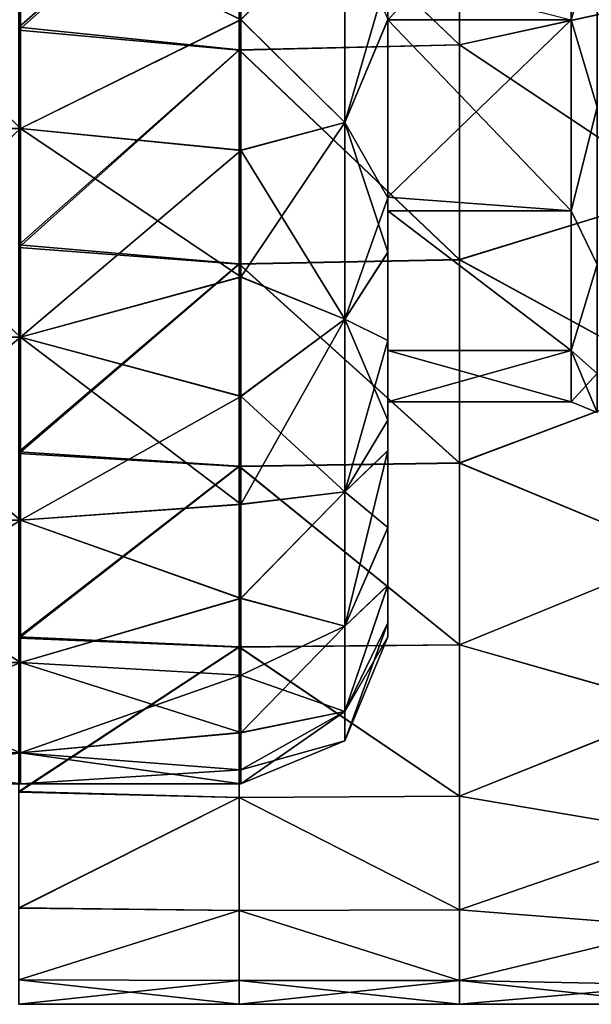
# Model space of a CAD drawing. Units: millimetres. Extents: x -47 to 204, y -30 to 237.
# Drawn here: x -13 to -5, y -13 to 0 of the extents above; entities that cross this region are included whole.
import ezdxf

# ---------------------------------------------------------------- set-up
doc = ezdxf.new("R2010")
doc.units = ezdxf.units.MM
doc.header["$LTSCALE"] = 52.148148
for name, color, linetype in [('460', 7, 'CONTINUOUS'), ('461', 7, 'CONTINUOUS'), ('462', 7, 'CONTINUOUS'), ('465', 7, 'CONTINUOUS'), ('467', 7, 'CONTINUOUS'), ('468', 7, 'CONTINUOUS'), ('470', 7, 'CONTINUOUS'), ('473', 7, 'CONTINUOUS'), ('474', 7, 'CONTINUOUS'), ('512', 7, 'CONTINUOUS'), ('513', 7, 'CONTINUOUS')]:
    doc.layers.add(name, color=color, linetype=linetype)

msp = doc.modelspace()

# ---------------------------------------------------------------- linework, layer by layer
at = {"layer": '460', "color": 7, "linetype": 'CONTINUOUS', "true_color": 0xb1bdc9}
for points in [[(-9.6, 1.775, -10.247), (-12.6, 1.48, -10.294), (-9.6, -0.003, -10.4), (-9.6, 1.775, -10.247)], [(-15.603, 1.48, -10.294), (-15.603, -1.48, -10.294), (-12.6, 1.48, -10.294), (-15.603, 1.48, -10.294)], [(-12.6, 1.48, -10.294), (-15.603, -1.48, -10.294), (-12.6, -1.48, -10.294), (-12.6, 1.48, -10.294)], [(-12.6, 1.48, -10.294), (-12.6, -1.48, -10.294), (-9.6, -0.003, -10.4), (-12.6, 1.48, -10.294)], [(-9.6, -0.003, -10.4), (-12.6, -1.48, -10.294), (-9.6, -1.78, -10.247), (-9.6, -0.003, -10.4)], [(-15.603, -1.48, -10.294), (-15.603, -4.32, -9.46), (-12.6, -1.48, -10.294), (-15.603, -1.48, -10.294)], [(-12.6, -1.48, -10.294), (-15.603, -4.32, -9.46), (-12.6, -4.32, -9.46), (-12.6, -1.48, -10.294)], [(-12.6, -1.48, -10.294), (-12.6, -4.32, -9.46), (-9.6, -1.78, -10.247), (-12.6, -1.48, -10.294)], [(-9.6, -1.78, -10.247), (-12.6, -4.32, -9.46), (-9.6, -3.505, -9.792), (-9.6, -1.78, -10.247)], [(-9.6, -3.505, -9.792), (-12.6, -4.32, -9.46), (-9.6, -5.127, -9.049), (-9.6, -3.505, -9.792)], [(-15.603, -4.32, -9.46), (-15.603, -6.811, -7.86), (-12.6, -4.32, -9.46), (-15.603, -4.32, -9.46)], [(-12.6, -4.32, -9.46), (-15.603, -6.811, -7.86), (-12.6, -6.811, -7.86), (-12.6, -4.32, -9.46)], [(-12.6, -4.32, -9.46), (-12.6, -6.811, -7.86), (-9.6, -5.127, -9.049), (-12.6, -4.32, -9.46)], [(-9.6, -5.127, -9.049), (-12.6, -6.811, -7.86), (-9.6, -6.598, -8.039), (-9.6, -5.127, -9.049)], [(-9.6, -6.598, -8.039), (-12.6, -6.811, -7.86), (-9.6, -7.876, -6.792), (-9.6, -6.598, -8.039)], [(-15.603, -6.811, -7.86), (-15.603, -8.749, -5.623), (-12.6, -6.811, -7.86), (-15.603, -6.811, -7.86)], [(-12.6, -6.811, -7.86), (-15.603, -8.749, -5.623), (-12.6, -8.749, -5.623), (-12.6, -6.811, -7.86)], [(-12.6, -6.811, -7.86), (-12.6, -8.749, -5.623), (-9.6, -7.876, -6.792), (-12.6, -6.811, -7.86)], [(-9.6, -7.876, -6.792), (-12.6, -8.749, -5.623), (-9.6, -8.922, -5.344), (-9.6, -7.876, -6.792)], [(-15.603, -8.749, -5.623), (-15.603, -9.979, -2.93), (-12.6, -8.749, -5.623), (-15.603, -8.749, -5.623)], [(-12.6, -8.749, -5.623), (-15.603, -9.979, -2.93), (-12.6, -9.979, -2.93), (-12.6, -8.749, -5.623)], [(-12.6, -8.749, -5.623), (-12.6, -9.979, -2.93), (-9.6, -8.922, -5.344), (-12.6, -8.749, -5.623)], [(-9.6, -8.922, -5.344), (-12.6, -9.979, -2.93), (-9.6, -9.704, -3.741), (-9.6, -8.922, -5.344)], [(-9.6, -9.704, -3.741), (-12.6, -9.979, -2.93), (-9.6, -10.211, -1.974), (-9.6, -9.704, -3.741)], [(-15.603, -9.979, -2.93), (-15.603, -10.4), (-12.6, -9.979, -2.93), (-15.603, -9.979, -2.93)], [(-12.6, -9.979, -2.93), (-15.603, -10.4), (-12.6, -10.4), (-12.6, -9.979, -2.93)], [(-12.6, -9.979, -2.93), (-12.6, -10.4), (-9.6, -10.211, -1.974), (-12.6, -9.979, -2.93)], [(-9.6, -10.211, -1.974), (-12.6, -10.4), (-9.6, -10.4), (-9.6, -10.211, -1.974)]]:
    msp.add_3dface(points, dxfattribs=at)
at = {"layer": '461', "color": 7, "linetype": 'CONTINUOUS', "true_color": 0xb1bdc9}
for points in [[(-7.6, 0.606, 6.66), (-7.6, 0.633, 5.161), (-7.6, -2.397, 6.244), (-7.6, 0.606, 6.66)], [(-7.6, 0.633, 5.161), (-7.6, 0, 5.2), (-7.6, -2.397, 6.244), (-7.6, 0.633, 5.161)], [(-7.6, 0.633, -5.161), (-7.6, 0.606, -6.659), (-7.6, 0, -5.2), (-7.6, 0.633, -5.161)], [(-7.6, 0.621, 8.377), (-7.6, 0.606, 6.66), (-7.6, -2.423, 8.043), (-7.6, 0.621, 8.377)], [(-7.6, 0.002, 8.4), (-7.6, 0.621, 8.377), (-7.6, -2.423, 8.043), (-7.6, 0.002, 8.4)], [(-7.6, -2.423, -8.043), (-7.6, 0.606, -6.659), (-7.6, 0.621, -8.377), (-7.6, -2.423, -8.043)], [(-7.6, -2.423, -8.043), (-7.6, 0.621, -8.377), (-7.6, -0.002, -8.4), (-7.6, -2.423, -8.043)], [(-7.6, -2.423, 8.043), (-7.6, 0.606, 6.66), (-7.6, -2.397, 6.244), (-7.6, -2.423, 8.043)], [(-7.6, -2.423, -8.043), (-7.6, -2.397, -6.244), (-7.6, 0.606, -6.659), (-7.6, -2.423, -8.043)], [(-7.6, 0.606, -6.659), (-7.6, -2.397, -6.244), (-7.6, 0, -5.2), (-7.6, 0.606, -6.659)], [(-7.6, -2.397, 6.244), (-7.6, 0, 5.2), (-7.6, -2.414, 4.605), (-7.6, -2.397, 6.244)], [(-7.6, -2.397, -6.244), (-7.6, -2.414, -4.605), (-7.6, 0, -5.2), (-7.6, -2.397, -6.244)], [(-7.6, -2.423, 8.043), (-7.6, -2.397, 6.244), (-7.6, -3.164, 7.781), (-7.6, -2.423, 8.043)], [(-7.6, -2.397, 6.244), (-7.6, -2.414, 4.605), (-7.6, -5.452, 6.391), (-7.6, -2.397, 6.244)], [(-7.6, -3.164, 7.781), (-7.6, -2.397, 6.244), (-7.6, -4.364, 7.178), (-7.6, -3.164, 7.781)], [(-7.6, -4.364, 7.178), (-7.6, -2.397, 6.244), (-7.6, -5.452, 6.391), (-7.6, -4.364, 7.178)], [(-7.6, -5.452, -6.39), (-7.6, -5.4, -3.79), (-7.6, -2.397, -6.244), (-7.6, -5.452, -6.39)], [(-7.6, -2.397, -6.244), (-7.6, -5.4, -3.79), (-7.6, -2.414, -4.605), (-7.6, -2.397, -6.244)], [(-7.6, -2.423, -8.043), (-7.6, -5.452, -6.39), (-7.6, -2.397, -6.244), (-7.6, -2.423, -8.043)], [(-7.6, -2.414, 4.605), (-7.6, -2.6, 4.503), (-7.6, -5.452, 6.391), (-7.6, -2.414, 4.605)], [(-7.6, -2.414, -4.605), (-7.6, -5.4, -3.79), (-7.6, -2.6, -4.503), (-7.6, -2.414, -4.605)], [(-7.6, -4.365, -7.177), (-7.6, -5.452, -6.39), (-7.6, -2.423, -8.043), (-7.6, -4.365, -7.177)], [(-7.6, -3.168, -7.78), (-7.6, -4.365, -7.177), (-7.6, -2.423, -8.043), (-7.6, -3.168, -7.78)], [(-7.6, -5.452, 6.391), (-7.6, -2.6, 4.503), (-7.6, -5.4, 3.791), (-7.6, -5.452, 6.391)], [(-7.6, -5.4, 3.791), (-7.6, -2.6, 4.503), (-7.6, -4.503, 2.6), (-7.6, -5.4, 3.791)], [(-7.6, -2.6, -4.503), (-7.6, -5.4, -3.79), (-7.6, -4.503, -2.6), (-7.6, -2.6, -4.503)], [(-7.6, -5.4, 1.264), (-7.6, -5.4, 3.791), (-7.6, -4.503, 2.6), (-7.6, -5.4, 1.264)], [(-7.6, -5.2), (-7.6, -5.4, 1.264), (-7.6, -4.503, 2.6), (-7.6, -5.2)], [(-7.6, -5.4, -3.79), (-7.6, -5.4, -1.263), (-7.6, -4.503, -2.6), (-7.6, -5.4, -3.79)], [(-7.6, -4.503, -2.6), (-7.6, -5.4, -1.263), (-7.6, -5.2), (-7.6, -4.503, -2.6)], [(-7.6, -5.4, -1.263), (-7.6, -5.4, 1.264), (-7.6, -5.2), (-7.6, -5.4, -1.263)], [(-7.6, -5.452, 6.391), (-7.6, -5.4, 3.791), (-7.6, -5.864, 6.015), (-7.6, -5.452, 6.391)], [(-7.6, -5.4, 3.791), (-7.6, -5.4, 1.264), (-7.6, -7.698, 3.361), (-7.6, -5.4, 3.791)], [(-7.6, -5.864, 6.015), (-7.6, -5.4, 3.791), (-7.6, -6.911, 4.775), (-7.6, -5.864, 6.015)], [(-7.6, -6.911, 4.775), (-7.6, -5.4, 3.791), (-7.6, -7.698, 3.361), (-7.6, -6.911, 4.775)], [(-7.6, -5.4, 1.264), (-7.6, -5.4, -1.263), (-7.6, -8.4), (-7.6, -5.4, 1.264)], [(-7.6, -7.698, 3.361), (-7.6, -5.4, 1.264), (-7.6, -8.208, 1.785), (-7.6, -7.698, 3.361)], [(-7.6, -8.208, 1.785), (-7.6, -5.4, 1.264), (-7.6, -8.4), (-7.6, -8.208, 1.785)], [(-7.6, -5.4, -1.263), (-7.6, -5.4, -3.79), (-7.6, -8.209, -1.781), (-7.6, -5.4, -1.263)], [(-7.6, -8.4), (-7.6, -5.4, -1.263), (-7.6, -8.209, -1.781), (-7.6, -8.4)], [(-7.6, -5.4, -3.79), (-7.6, -5.452, -6.39), (-7.6, -6.914, -4.771), (-7.6, -5.4, -3.79)], [(-7.6, -8.209, -1.781), (-7.6, -5.4, -3.79), (-7.6, -7.7, -3.356), (-7.6, -8.209, -1.781)], [(-7.6, -7.7, -3.356), (-7.6, -5.4, -3.79), (-7.6, -6.914, -4.771), (-7.6, -7.7, -3.356)], [(-7.6, -6.914, -4.771), (-7.6, -5.452, -6.39), (-7.6, -5.867, -6.012), (-7.6, -6.914, -4.771)]]:
    msp.add_3dface(points, dxfattribs=at)
at = {"layer": '462', "color": 7, "linetype": 'CONTINUOUS', "true_color": 0xb1bdc9}
for points in [[(-7.6, 0.633, -5.161), (-7.6, 0, -5.2), (-5.1, 2.6, -4.503), (-7.6, 0.633, -5.161)], [(-5.1, 2.6, -4.503), (-7.6, 0, -5.2), (-5.1, 0, -5.2), (-5.1, 2.6, -4.503)], [(-7.6, 0, -5.2), (-7.6, -2.414, -4.605), (-5.1, 0, -5.2), (-7.6, 0, -5.2)], [(-5.1, 0, -5.2), (-7.6, -2.414, -4.605), (-5.1, -2.6, -4.503), (-5.1, 0, -5.2)], [(-7.6, -2.414, -4.605), (-7.6, -2.6, -4.503), (-5.1, -2.6, -4.503), (-7.6, -2.414, -4.605)], [(-7.6, -2.6, -4.503), (-7.6, -4.503, -2.6), (-5.1, -4.503, -2.601), (-7.6, -2.6, -4.503)], [(-5.1, -2.6, -4.503), (-7.6, -2.6, -4.503), (-5.1, -4.503, -2.601), (-5.1, -2.6, -4.503)], [(-7.6, -4.503, -2.6), (-7.6, -5.2), (-5.1, -4.503, -2.601), (-7.6, -4.503, -2.6)], [(-7.6, -5.2), (-5.1, -5.2), (-5.1, -4.503, -2.601), (-7.6, -5.2)]]:
    msp.add_3dface(points, dxfattribs=at)
at = {"layer": '465', "color": 7, "linetype": 'CONTINUOUS', "true_color": 0xb1bdc9}
for points in [[(-12.627, 2.869, -13.089), (-9.624, 2.524, -13.16), (-12.627, -0.101, -13.4), (-12.627, 2.869, -13.089)], [(-6.621, 2.602, -13.145), (-6.621, -0.34, -13.396), (-9.624, 2.524, -13.16), (-6.621, 2.602, -13.145)], [(-6.621, 2.602, -13.145), (-3.618, 0.318, -13.396), (-6.621, -0.34, -13.396), (-6.621, 2.602, -13.145)], [(-9.624, 2.524, -13.16), (-9.624, -0.409, -13.394), (-12.627, -0.101, -13.4), (-9.624, 2.524, -13.16)], [(-9.624, 2.524, -13.16), (-6.621, -0.34, -13.396), (-9.624, -0.409, -13.394), (-9.624, 2.524, -13.16)], [(-3.618, 0.318, -13.396), (-3.618, -2.341, -13.194), (-6.621, -0.34, -13.396), (-3.618, 0.318, -13.396)], [(-12.627, -0.101, -13.4), (-9.624, -0.409, -13.394), (-12.627, -3.066, -13.044), (-12.627, -0.101, -13.4)], [(-6.621, -0.34, -13.396), (-6.621, -3.265, -12.996), (-9.624, -0.409, -13.394), (-6.621, -0.34, -13.396)], [(-6.621, -0.34, -13.396), (-3.618, -2.341, -13.194), (-6.621, -3.265, -12.996), (-6.621, -0.34, -13.396)], [(-9.624, -0.409, -13.394), (-9.624, -3.323, -12.981), (-12.627, -3.066, -13.044), (-9.624, -0.409, -13.394)], [(-9.624, -0.409, -13.394), (-6.621, -3.265, -12.996), (-9.624, -3.323, -12.981), (-9.624, -0.409, -13.394)], [(-3.618, -2.341, -13.194), (-3.618, -4.907, -12.469), (-6.621, -3.265, -12.996), (-3.618, -2.341, -13.194)], [(-12.627, -3.066, -13.044), (-9.624, -3.323, -12.981), (-12.627, -5.879, -12.041), (-12.627, -3.066, -13.044)], [(-9.624, -3.323, -12.981), (-9.624, -6.076, -11.943), (-12.627, -5.879, -12.041), (-9.624, -3.323, -12.981)], [(-6.621, -3.265, -12.996), (-6.621, -6.032, -11.966), (-9.624, -3.323, -12.981), (-6.621, -3.265, -12.996)], [(-9.624, -3.323, -12.981), (-6.621, -6.032, -11.966), (-9.624, -6.076, -11.943), (-9.624, -3.323, -12.981)], [(-6.621, -3.265, -12.996), (-3.618, -4.907, -12.469), (-6.621, -6.032, -11.966), (-6.621, -3.265, -12.996)], [(-3.618, -4.907, -12.469), (-3.618, -7.279, -11.251), (-6.621, -6.032, -11.966), (-3.618, -4.907, -12.469)], [(-12.627, -5.879, -12.041), (-9.624, -6.076, -11.943), (-12.627, -8.4, -10.44), (-12.627, -5.879, -12.041)], [(-9.624, -6.076, -11.943), (-9.624, -8.536, -10.329), (-12.627, -8.4, -10.44), (-9.624, -6.076, -11.943)], [(-6.621, -6.032, -11.966), (-6.621, -8.506, -10.354), (-9.624, -6.076, -11.943), (-6.621, -6.032, -11.966)], [(-9.624, -6.076, -11.943), (-6.621, -8.506, -10.354), (-9.624, -8.536, -10.329), (-9.624, -6.076, -11.943)], [(-6.621, -6.032, -11.966), (-3.618, -7.279, -11.251), (-6.621, -8.506, -10.354), (-6.621, -6.032, -11.966)], [(-3.618, -7.279, -11.251), (-3.618, -9.362, -9.587), (-6.621, -8.506, -10.354), (-3.618, -7.279, -11.251)], [(-12.627, -8.4, -10.44), (-9.624, -8.536, -10.329), (-12.627, -10.504, -8.321), (-12.627, -8.4, -10.44)], [(-9.624, -8.536, -10.329), (-9.624, -10.585, -8.217), (-12.627, -10.504, -8.321), (-9.624, -8.536, -10.329)], [(-6.621, -8.506, -10.354), (-6.621, -10.567, -8.24), (-9.624, -8.536, -10.329), (-6.621, -8.506, -10.354)], [(-9.624, -8.536, -10.329), (-6.621, -10.567, -8.24), (-9.624, -10.585, -8.217), (-9.624, -8.536, -10.329)], [(-6.621, -8.506, -10.354), (-3.618, -9.362, -9.587), (-6.621, -10.567, -8.24), (-6.621, -8.506, -10.354)], [(-3.618, -9.362, -9.587), (-3.618, -11.075, -7.543), (-6.621, -10.567, -8.24), (-3.618, -9.362, -9.587)], [(-12.627, -10.504, -8.321), (-9.624, -10.585, -8.217), (-12.627, -12.085, -5.788), (-12.627, -10.504, -8.321)], [(-9.624, -10.585, -8.217), (-9.624, -12.123, -5.708), (-12.627, -12.085, -5.788), (-9.624, -10.585, -8.217)], [(-6.621, -10.567, -8.24), (-6.621, -12.115, -5.726), (-9.624, -10.585, -8.217), (-6.621, -10.567, -8.24)], [(-9.624, -10.585, -8.217), (-6.621, -12.115, -5.726), (-9.624, -12.123, -5.708), (-9.624, -10.585, -8.217)], [(-6.621, -10.567, -8.24), (-3.618, -11.075, -7.543), (-6.621, -12.115, -5.726), (-6.621, -10.567, -8.24)], [(-3.618, -11.075, -7.543), (-3.618, -12.349, -5.201), (-6.621, -12.115, -5.726), (-3.618, -11.075, -7.543)], [(-12.627, -12.085, -5.788), (-9.624, -12.123, -5.708), (-12.627, -13.067, -2.968), (-12.627, -12.085, -5.788)], [(-9.624, -12.123, -5.708), (-9.624, -13.077, -2.925), (-12.627, -13.067, -2.968), (-9.624, -12.123, -5.708)], [(-6.621, -12.115, -5.726), (-6.621, -13.075, -2.934), (-9.624, -12.123, -5.708), (-6.621, -12.115, -5.726)], [(-9.624, -12.123, -5.708), (-6.621, -13.075, -2.934), (-9.624, -13.077, -2.925), (-9.624, -12.123, -5.708)], [(-6.621, -12.115, -5.726), (-3.618, -12.349, -5.201), (-6.621, -13.075, -2.934), (-6.621, -12.115, -5.726)], [(-3.618, -12.349, -5.201), (-3.618, -13.135, -2.653), (-6.621, -13.075, -2.934), (-3.618, -12.349, -5.201)], [(-9.624, -13.077, -2.925), (-9.624, -13.4), (-12.627, -13.067, -2.968), (-9.624, -13.077, -2.925)], [(-12.627, -13.067, -2.968), (-9.624, -13.4), (-12.627, -13.4), (-12.627, -13.067, -2.968)], [(-6.621, -13.075, -2.934), (-6.621, -13.4), (-9.624, -13.077, -2.925), (-6.621, -13.075, -2.934)], [(-9.624, -13.077, -2.925), (-6.621, -13.4), (-9.624, -13.4), (-9.624, -13.077, -2.925)], [(-3.618, -13.135, -2.653), (-3.618, -13.4), (-6.621, -13.075, -2.934), (-3.618, -13.135, -2.653)], [(-6.621, -13.075, -2.934), (-3.618, -13.4), (-6.621, -13.4), (-6.621, -13.075, -2.934)]]:
    msp.add_3dface(points, dxfattribs=at)
at = {"layer": '467', "color": 7, "linetype": 'CONTINUOUS', "true_color": 0xb1bdc9}
for points in [[(-15.603, -1.48, 10.294), (-15.603, 1.48, 10.294), (-12.6, -1.48, 10.294), (-15.603, -1.48, 10.294)], [(-12.6, -1.48, 10.294), (-15.603, 1.48, 10.294), (-12.6, 1.48, 10.294), (-12.6, -1.48, 10.294)], [(-12.6, -1.48, 10.294), (-12.6, 1.48, 10.294), (-9.6, 0.003, 10.4), (-12.6, -1.48, 10.294)], [(-9.6, -1.775, 10.247), (-12.6, -1.48, 10.294), (-9.6, 0.003, 10.4), (-9.6, -1.775, 10.247)], [(-15.603, -4.32, 9.46), (-15.603, -1.48, 10.294), (-12.6, -4.32, 9.46), (-15.603, -4.32, 9.46)], [(-12.6, -4.32, 9.46), (-15.603, -1.48, 10.294), (-12.6, -1.48, 10.294), (-12.6, -4.32, 9.46)], [(-12.6, -4.32, 9.46), (-12.6, -1.48, 10.294), (-9.6, -3.5, 9.793), (-12.6, -4.32, 9.46)], [(-9.6, -3.5, 9.793), (-12.6, -1.48, 10.294), (-9.6, -1.775, 10.247), (-9.6, -3.5, 9.793)], [(-9.6, -5.123, 9.051), (-12.6, -4.32, 9.46), (-9.6, -3.5, 9.793), (-9.6, -5.123, 9.051)], [(-15.603, -6.811, 7.86), (-15.603, -4.32, 9.46), (-12.6, -6.811, 7.86), (-15.603, -6.811, 7.86)], [(-12.6, -6.811, 7.86), (-15.603, -4.32, 9.46), (-12.6, -4.32, 9.46), (-12.6, -6.811, 7.86)], [(-12.6, -6.811, 7.86), (-12.6, -4.32, 9.46), (-9.6, -6.594, 8.042), (-12.6, -6.811, 7.86)], [(-9.6, -6.594, 8.042), (-12.6, -4.32, 9.46), (-9.6, -5.123, 9.051), (-9.6, -6.594, 8.042)], [(-9.6, -7.872, 6.796), (-12.6, -6.811, 7.86), (-9.6, -6.594, 8.042), (-9.6, -7.872, 6.796)], [(-15.603, -8.749, 5.623), (-15.603, -6.811, 7.86), (-12.6, -8.749, 5.623), (-15.603, -8.749, 5.623)], [(-12.6, -8.749, 5.623), (-15.603, -6.811, 7.86), (-12.6, -6.811, 7.86), (-12.6, -8.749, 5.623)], [(-12.6, -8.749, 5.623), (-12.6, -6.811, 7.86), (-9.6, -7.872, 6.796), (-12.6, -8.749, 5.623)], [(-9.6, -8.919, 5.349), (-12.6, -8.749, 5.623), (-9.6, -7.872, 6.796), (-9.6, -8.919, 5.349)], [(-15.603, -9.979, 2.93), (-15.603, -8.749, 5.623), (-12.6, -9.979, 2.93), (-15.603, -9.979, 2.93)], [(-12.6, -9.979, 2.93), (-15.603, -8.749, 5.623), (-12.6, -8.749, 5.623), (-12.6, -9.979, 2.93)], [(-12.6, -9.979, 2.93), (-12.6, -8.749, 5.623), (-9.6, -9.702, 3.747), (-12.6, -9.979, 2.93)], [(-9.6, -9.702, 3.747), (-12.6, -8.749, 5.623), (-9.6, -8.919, 5.349), (-9.6, -9.702, 3.747)], [(-9.6, -10.21, 1.978), (-12.6, -9.979, 2.93), (-9.6, -9.702, 3.747), (-9.6, -10.21, 1.978)], [(-12.6, -10.4), (-15.603, -10.4), (-15.603, -9.979, 2.93), (-12.6, -10.4)], [(-12.6, -10.4), (-15.603, -9.979, 2.93), (-12.6, -9.979, 2.93), (-12.6, -10.4)], [(-9.6, -10.4), (-12.6, -10.4), (-12.6, -9.979, 2.93), (-9.6, -10.4)], [(-9.6, -10.4), (-12.6, -9.979, 2.93), (-9.6, -10.21, 1.978), (-9.6, -10.4)]]:
    msp.add_3dface(points, dxfattribs=at)
at = {"layer": '468', "color": 7, "linetype": 'CONTINUOUS', "true_color": 0xb1bdc9}
for points in [[(-7.6, 0, 5.2), (-7.6, 0.633, 5.161), (-5.1, 0, 5.2), (-7.6, 0, 5.2)], [(-7.6, -2.414, 4.605), (-7.6, 0, 5.2), (-5.1, -2.6, 4.503), (-7.6, -2.414, 4.605)], [(-5.1, -2.6, 4.503), (-7.6, 0, 5.2), (-5.1, 0, 5.2), (-5.1, -2.6, 4.503)], [(-7.6, -2.6, 4.503), (-7.6, -2.414, 4.605), (-5.1, -2.6, 4.503), (-7.6, -2.6, 4.503)], [(-7.6, -4.503, 2.6), (-7.6, -2.6, 4.503), (-5.1, -4.503, 2.601), (-7.6, -4.503, 2.6)], [(-5.1, -4.503, 2.601), (-7.6, -2.6, 4.503), (-5.1, -2.6, 4.503), (-5.1, -4.503, 2.601)], [(-7.6, -5.2), (-7.6, -4.503, 2.6), (-5.1, -5.2), (-7.6, -5.2)], [(-5.1, -5.2), (-7.6, -4.503, 2.6), (-5.1, -4.503, 2.601), (-5.1, -5.2)]]:
    msp.add_3dface(points, dxfattribs=at)
at = {"layer": '470', "color": 7, "linetype": 'CONTINUOUS', "true_color": 0xb1bdc9}
for points in [[(-12.627, -0.142, 13.399), (-9.624, 2.517, 13.162), (-12.627, 2.823, 13.099), (-12.627, -0.142, 13.399)], [(-6.621, -0.343, 13.396), (-6.621, 2.599, 13.146), (-9.624, 2.517, 13.162), (-6.621, -0.343, 13.396)], [(-6.621, -0.343, 13.396), (-3.618, 0.317, 13.396), (-6.621, 2.599, 13.146), (-6.621, -0.343, 13.396)], [(-9.624, -0.416, 13.394), (-9.624, 2.517, 13.162), (-12.627, -0.142, 13.399), (-9.624, -0.416, 13.394)], [(-9.624, -0.416, 13.394), (-6.621, -0.343, 13.396), (-9.624, 2.517, 13.162), (-9.624, -0.416, 13.394)], [(-3.618, -2.342, 13.194), (-3.618, 0.317, 13.396), (-6.621, -0.343, 13.396), (-3.618, -2.342, 13.194)], [(-12.627, -3.101, 13.036), (-9.624, -0.416, 13.394), (-12.627, -0.142, 13.399), (-12.627, -3.101, 13.036)], [(-6.621, -3.267, 12.996), (-6.621, -0.343, 13.396), (-9.624, -0.416, 13.394), (-6.621, -3.267, 12.996)], [(-6.621, -3.267, 12.996), (-3.618, -2.342, 13.194), (-6.621, -0.343, 13.396), (-6.621, -3.267, 12.996)], [(-9.624, -3.328, 12.98), (-9.624, -0.416, 13.394), (-12.627, -3.101, 13.036), (-9.624, -3.328, 12.98)], [(-9.624, -3.328, 12.98), (-6.621, -3.267, 12.996), (-9.624, -0.416, 13.394), (-9.624, -3.328, 12.98)], [(-3.618, -4.908, 12.469), (-3.618, -2.342, 13.194), (-6.621, -3.267, 12.996), (-3.618, -4.908, 12.469)], [(-12.627, -5.906, 12.028), (-9.624, -3.328, 12.98), (-12.627, -3.101, 13.036), (-12.627, -5.906, 12.028)], [(-9.624, -6.08, 11.941), (-9.624, -3.328, 12.98), (-12.627, -5.906, 12.028), (-9.624, -6.08, 11.941)], [(-6.621, -6.034, 11.965), (-6.621, -3.267, 12.996), (-9.624, -3.328, 12.98), (-6.621, -6.034, 11.965)], [(-9.624, -6.08, 11.941), (-6.621, -6.034, 11.965), (-9.624, -3.328, 12.98), (-9.624, -6.08, 11.941)], [(-6.621, -6.034, 11.965), (-3.618, -4.908, 12.469), (-6.621, -3.267, 12.996), (-6.621, -6.034, 11.965)], [(-3.618, -7.279, 11.251), (-3.618, -4.908, 12.469), (-6.621, -6.034, 11.965), (-3.618, -7.279, 11.251)], [(-12.627, -8.418, 10.426), (-9.624, -6.08, 11.941), (-12.627, -5.906, 12.028), (-12.627, -8.418, 10.426)], [(-9.624, -8.539, 10.327), (-9.624, -6.08, 11.941), (-12.627, -8.418, 10.426), (-9.624, -8.539, 10.327)], [(-6.621, -8.507, 10.353), (-6.621, -6.034, 11.965), (-9.624, -6.08, 11.941), (-6.621, -8.507, 10.353)], [(-9.624, -8.539, 10.327), (-6.621, -8.507, 10.353), (-9.624, -6.08, 11.941), (-9.624, -8.539, 10.327)], [(-6.621, -8.507, 10.353), (-3.618, -7.279, 11.251), (-6.621, -6.034, 11.965), (-6.621, -8.507, 10.353)], [(-3.618, -9.363, 9.587), (-3.618, -7.279, 11.251), (-6.621, -8.507, 10.353), (-3.618, -9.363, 9.587)], [(-12.627, -10.514, 8.307), (-9.624, -8.539, 10.327), (-12.627, -8.418, 10.426), (-12.627, -10.514, 8.307)], [(-9.624, -10.587, 8.215), (-9.624, -8.539, 10.327), (-12.627, -10.514, 8.307), (-9.624, -10.587, 8.215)], [(-6.621, -10.568, 8.239), (-6.621, -8.507, 10.353), (-9.624, -8.539, 10.327), (-6.621, -10.568, 8.239)], [(-9.624, -10.587, 8.215), (-6.621, -10.568, 8.239), (-9.624, -8.539, 10.327), (-9.624, -10.587, 8.215)], [(-6.621, -10.568, 8.239), (-3.618, -9.363, 9.587), (-6.621, -8.507, 10.353), (-6.621, -10.568, 8.239)], [(-3.618, -11.075, 7.543), (-3.618, -9.363, 9.587), (-6.621, -10.568, 8.239), (-3.618, -11.075, 7.543)], [(-12.627, -12.091, 5.777), (-9.624, -10.587, 8.215), (-12.627, -10.514, 8.307), (-12.627, -12.091, 5.777)], [(-6.621, -12.115, 5.726), (-6.621, -10.568, 8.239), (-9.624, -10.587, 8.215), (-6.621, -12.115, 5.726)], [(-6.621, -12.115, 5.726), (-3.618, -11.075, 7.543), (-6.621, -10.568, 8.239), (-6.621, -12.115, 5.726)], [(-9.624, -12.124, 5.707), (-9.624, -10.587, 8.215), (-12.627, -12.091, 5.777), (-9.624, -12.124, 5.707)], [(-9.624, -12.124, 5.707), (-6.621, -12.115, 5.726), (-9.624, -10.587, 8.215), (-9.624, -12.124, 5.707)], [(-3.618, -12.349, 5.201), (-3.618, -11.075, 7.543), (-6.621, -12.115, 5.726), (-3.618, -12.349, 5.201)], [(-12.627, -13.069, 2.962), (-9.624, -12.124, 5.707), (-12.627, -12.091, 5.777), (-12.627, -13.069, 2.962)], [(-9.624, -13.077, 2.924), (-9.624, -12.124, 5.707), (-12.627, -13.069, 2.962), (-9.624, -13.077, 2.924)], [(-6.621, -13.075, 2.934), (-6.621, -12.115, 5.726), (-9.624, -12.124, 5.707), (-6.621, -13.075, 2.934)], [(-9.624, -13.077, 2.924), (-6.621, -13.075, 2.934), (-9.624, -12.124, 5.707), (-9.624, -13.077, 2.924)], [(-6.621, -13.075, 2.934), (-3.618, -12.349, 5.201), (-6.621, -12.115, 5.726), (-6.621, -13.075, 2.934)], [(-3.618, -13.135, 2.653), (-3.618, -12.349, 5.201), (-6.621, -13.075, 2.934), (-3.618, -13.135, 2.653)], [(-12.627, -13.4), (-9.624, -13.077, 2.924), (-12.627, -13.069, 2.962), (-12.627, -13.4)], [(-12.627, -13.4), (-9.624, -13.4), (-9.624, -13.077, 2.924), (-12.627, -13.4)], [(-9.624, -13.4), (-6.621, -13.4), (-6.621, -13.075, 2.934), (-9.624, -13.4)], [(-9.624, -13.4), (-6.621, -13.075, 2.934), (-9.624, -13.077, 2.924), (-9.624, -13.4)], [(-6.621, -13.4), (-3.618, -13.135, 2.653), (-6.621, -13.075, 2.934), (-6.621, -13.4)], [(-6.621, -13.4), (-3.618, -13.4), (-3.618, -13.135, 2.653), (-6.621, -13.4)]]:
    msp.add_3dface(points, dxfattribs=at)
at = {"layer": '473', "color": 7, "linetype": 'CONTINUOUS', "true_color": 0xb1bdc9}
for points in [[(-9.6, 1.775, -10.247), (-9.6, -0.003, -10.4), (-8.186, 1.397, -9.714), (-9.6, 1.775, -10.247)], [(-9.6, -0.003, -10.4), (-8.186, -1.397, -9.714), (-8.186, 1.397, -9.714), (-9.6, -0.003, -10.4)], [(-8.186, -1.397, -9.714), (-7.6, 0.621, -8.377), (-8.186, 1.397, -9.714), (-8.186, -1.397, -9.714)], [(-7.6, -0.002, -8.4), (-7.6, 0.621, -8.377), (-8.186, -1.397, -9.714), (-7.6, -0.002, -8.4)], [(-9.6, -0.003, -10.4), (-9.6, -1.78, -10.247), (-8.186, -1.397, -9.714), (-9.6, -0.003, -10.4)], [(-7.6, -2.423, -8.043), (-7.6, -0.002, -8.4), (-8.186, -1.397, -9.714), (-7.6, -2.423, -8.043)], [(-9.6, -1.78, -10.247), (-9.6, -3.505, -9.792), (-8.186, -1.397, -9.714), (-9.6, -1.78, -10.247)], [(-9.6, -3.505, -9.792), (-8.186, -4.077, -8.927), (-8.186, -1.397, -9.714), (-9.6, -3.505, -9.792)], [(-8.186, -4.077, -8.927), (-7.6, -2.423, -8.043), (-8.186, -1.397, -9.714), (-8.186, -4.077, -8.927)], [(-7.6, -3.168, -7.78), (-7.6, -2.423, -8.043), (-8.186, -4.077, -8.927), (-7.6, -3.168, -7.78)], [(-7.6, -4.365, -7.177), (-7.6, -3.168, -7.78), (-8.186, -4.077, -8.927), (-7.6, -4.365, -7.177)], [(-9.6, -3.505, -9.792), (-9.6, -5.127, -9.049), (-8.186, -4.077, -8.927), (-9.6, -3.505, -9.792)], [(-9.6, -5.127, -9.049), (-9.6, -6.598, -8.039), (-8.186, -4.077, -8.927), (-9.6, -5.127, -9.049)], [(-9.6, -6.598, -8.039), (-8.186, -6.427, -7.417), (-8.186, -4.077, -8.927), (-9.6, -6.598, -8.039)], [(-8.186, -6.427, -7.417), (-7.6, -4.365, -7.177), (-8.186, -4.077, -8.927), (-8.186, -6.427, -7.417)], [(-7.6, -5.452, -6.39), (-7.6, -4.365, -7.177), (-8.186, -6.427, -7.417), (-7.6, -5.452, -6.39)], [(-7.6, -5.867, -6.012), (-7.6, -5.452, -6.39), (-8.186, -6.427, -7.417), (-7.6, -5.867, -6.012)], [(-7.6, -6.914, -4.771), (-7.6, -5.867, -6.012), (-8.186, -8.256, -5.306), (-7.6, -6.914, -4.771)], [(-8.186, -8.256, -5.306), (-7.6, -5.867, -6.012), (-8.186, -6.427, -7.417), (-8.186, -8.256, -5.306)], [(-9.6, -6.598, -8.039), (-9.6, -7.876, -6.792), (-8.186, -6.427, -7.417), (-9.6, -6.598, -8.039)], [(-9.6, -7.876, -6.792), (-8.186, -8.256, -5.306), (-8.186, -6.427, -7.417), (-9.6, -7.876, -6.792)], [(-7.6, -7.7, -3.356), (-7.6, -6.914, -4.771), (-8.186, -8.256, -5.306), (-7.6, -7.7, -3.356)], [(-7.6, -8.209, -1.781), (-7.6, -7.7, -3.356), (-8.186, -9.417, -2.765), (-7.6, -8.209, -1.781)], [(-8.186, -9.417, -2.765), (-7.6, -7.7, -3.356), (-8.186, -8.256, -5.306), (-8.186, -9.417, -2.765)], [(-9.6, -7.876, -6.792), (-9.6, -8.922, -5.344), (-8.186, -8.256, -5.306), (-9.6, -7.876, -6.792)], [(-9.6, -8.922, -5.344), (-9.6, -9.704, -3.741), (-8.186, -8.256, -5.306), (-9.6, -8.922, -5.344)], [(-9.6, -9.704, -3.741), (-8.186, -9.417, -2.765), (-8.186, -8.256, -5.306), (-9.6, -9.704, -3.741)], [(-7.6, -8.4), (-7.6, -8.209, -1.781), (-8.186, -9.814, 0), (-7.6, -8.4)], [(-8.186, -9.814, 0), (-7.6, -8.209, -1.781), (-8.186, -9.417, -2.765), (-8.186, -9.814, 0)], [(-9.6, -9.704, -3.741), (-9.6, -10.211, -1.974), (-8.186, -9.417, -2.765), (-9.6, -9.704, -3.741)], [(-9.6, -10.211, -1.974), (-9.6, -10.4), (-8.186, -9.417, -2.765), (-9.6, -10.211, -1.974)], [(-9.6, -10.4), (-8.186, -9.814, 0), (-8.186, -9.417, -2.765), (-9.6, -10.4)]]:
    msp.add_3dface(points, dxfattribs=at)
at = {"layer": '474', "color": 7, "linetype": 'CONTINUOUS', "true_color": 0xb1bdc9}
for points in [[(-9.6, 0.003, 10.4), (-8.186, 1.397, 9.714), (-8.186, -1.397, 9.714), (-9.6, 0.003, 10.4)], [(-8.186, 1.397, 9.714), (-7.6, 0.002, 8.4), (-8.186, -1.397, 9.714), (-8.186, 1.397, 9.714)], [(-9.6, -1.775, 10.247), (-9.6, 0.003, 10.4), (-8.186, -1.397, 9.714), (-9.6, -1.775, 10.247)], [(-7.6, 0.002, 8.4), (-7.6, -2.423, 8.043), (-8.186, -1.397, 9.714), (-7.6, 0.002, 8.4)], [(-9.6, -1.775, 10.247), (-8.186, -1.397, 9.714), (-8.186, -4.077, 8.927), (-9.6, -1.775, 10.247)], [(-7.6, -2.423, 8.043), (-7.6, -3.164, 7.781), (-8.186, -1.397, 9.714), (-7.6, -2.423, 8.043)], [(-8.186, -1.397, 9.714), (-7.6, -3.164, 7.781), (-8.186, -4.077, 8.927), (-8.186, -1.397, 9.714)], [(-9.6, -3.5, 9.793), (-9.6, -1.775, 10.247), (-8.186, -4.077, 8.927), (-9.6, -3.5, 9.793)], [(-7.6, -3.164, 7.781), (-7.6, -4.364, 7.178), (-8.186, -4.077, 8.927), (-7.6, -3.164, 7.781)], [(-9.6, -5.123, 9.051), (-9.6, -3.5, 9.793), (-8.186, -4.077, 8.927), (-9.6, -5.123, 9.051)], [(-9.6, -5.123, 9.051), (-8.186, -4.077, 8.927), (-8.186, -6.427, 7.417), (-9.6, -5.123, 9.051)], [(-7.6, -4.364, 7.178), (-7.6, -5.452, 6.391), (-8.186, -4.077, 8.927), (-7.6, -4.364, 7.178)], [(-8.186, -4.077, 8.927), (-7.6, -5.452, 6.391), (-8.186, -6.427, 7.417), (-8.186, -4.077, 8.927)], [(-9.6, -6.594, 8.042), (-9.6, -5.123, 9.051), (-8.186, -6.427, 7.417), (-9.6, -6.594, 8.042)], [(-7.6, -5.452, 6.391), (-7.6, -5.864, 6.015), (-8.186, -6.427, 7.417), (-7.6, -5.452, 6.391)], [(-7.6, -5.864, 6.015), (-7.6, -6.911, 4.775), (-8.186, -6.427, 7.417), (-7.6, -5.864, 6.015)], [(-9.6, -7.872, 6.796), (-9.6, -6.594, 8.042), (-8.186, -6.427, 7.417), (-9.6, -7.872, 6.796)], [(-9.6, -7.872, 6.796), (-8.186, -6.427, 7.417), (-8.186, -8.256, 5.306), (-9.6, -7.872, 6.796)], [(-8.186, -6.427, 7.417), (-7.6, -6.911, 4.775), (-8.186, -8.256, 5.306), (-8.186, -6.427, 7.417)], [(-7.6, -6.911, 4.775), (-7.6, -7.698, 3.361), (-8.186, -8.256, 5.306), (-7.6, -6.911, 4.775)], [(-7.6, -7.698, 3.361), (-7.6, -8.208, 1.785), (-8.186, -9.417, 2.765), (-7.6, -7.698, 3.361)], [(-8.186, -8.256, 5.306), (-7.6, -7.698, 3.361), (-8.186, -9.417, 2.765), (-8.186, -8.256, 5.306)], [(-9.6, -8.919, 5.349), (-9.6, -7.872, 6.796), (-8.186, -8.256, 5.306), (-9.6, -8.919, 5.349)], [(-9.6, -8.919, 5.349), (-8.186, -8.256, 5.306), (-8.186, -9.417, 2.765), (-9.6, -8.919, 5.349)], [(-7.6, -8.208, 1.785), (-7.6, -8.4), (-8.186, -9.417, 2.765), (-7.6, -8.208, 1.785)], [(-8.186, -9.417, 2.765), (-7.6, -8.4), (-8.186, -9.814, 0), (-8.186, -9.417, 2.765)], [(-9.6, -9.702, 3.747), (-9.6, -8.919, 5.349), (-8.186, -9.417, 2.765), (-9.6, -9.702, 3.747)], [(-9.6, -10.21, 1.978), (-9.6, -9.702, 3.747), (-8.186, -9.417, 2.765), (-9.6, -10.21, 1.978)], [(-9.6, -10.21, 1.978), (-8.186, -9.417, 2.765), (-8.186, -9.814, 0), (-9.6, -10.21, 1.978)], [(-9.6, -10.4), (-9.6, -10.21, 1.978), (-8.186, -9.814, 0), (-9.6, -10.4)]]:
    msp.add_3dface(points, dxfattribs=at)
at = {"layer": '512', "color": 7, "linetype": 'CONTINUOUS', "true_color": 0xb1bdc9}
for points in [[(-5.1, 2.6, -4.503), (-5.1, 0, -5.2), (-4.746, 1.19, -5.212), (-5.1, 2.6, -4.503)], [(-4.746, 1.19, -5.212), (-5.1, 0, -5.2), (-4.746, -1.19, -5.212), (-4.746, 1.19, -5.212)], [(-5.1, 0, -5.2), (-5.1, -2.6, -4.503), (-4.746, -1.19, -5.212), (-5.1, 0, -5.2)], [(-4.746, -1.19, -5.212), (-5.1, -2.6, -4.503), (-4.746, -3.333, -4.18), (-4.746, -1.19, -5.212)], [(-5.1, -2.6, -4.503), (-5.1, -4.503, -2.601), (-4.746, -3.333, -4.18), (-5.1, -2.6, -4.503)], [(-4.746, -3.333, -4.18), (-5.1, -4.503, -2.601), (-4.746, -4.817, -2.32), (-4.746, -3.333, -4.18)], [(-5.1, -4.503, -2.601), (-5.1, -5.2), (-4.746, -4.817, -2.32), (-5.1, -4.503, -2.601)], [(-5.1, -5.2), (-4.746, -5.346), (-4.746, -4.817, -2.32), (-5.1, -5.2)]]:
    msp.add_3dface(points, dxfattribs=at)
at = {"layer": '513', "color": 7, "linetype": 'CONTINUOUS', "true_color": 0xb1bdc9}
for points in [[(-4.746, -1.19, 5.212), (-5.1, 0, 5.2), (-4.746, 1.19, 5.212), (-4.746, -1.19, 5.212)], [(-5.1, -2.6, 4.503), (-5.1, 0, 5.2), (-4.746, -1.19, 5.212), (-5.1, -2.6, 4.503)], [(-4.746, -3.333, 4.18), (-5.1, -2.6, 4.503), (-4.746, -1.19, 5.212), (-4.746, -3.333, 4.18)], [(-5.1, -4.503, 2.601), (-5.1, -2.6, 4.503), (-4.746, -3.333, 4.18), (-5.1, -4.503, 2.601)], [(-4.746, -4.817, 2.32), (-5.1, -4.503, 2.601), (-4.746, -3.333, 4.18), (-4.746, -4.817, 2.32)], [(-5.1, -5.2), (-5.1, -4.503, 2.601), (-4.746, -5.346), (-5.1, -5.2)], [(-4.746, -5.346), (-5.1, -4.503, 2.601), (-4.746, -4.817, 2.32), (-4.746, -5.346)]]:
    msp.add_3dface(points, dxfattribs=at)

doc.saveas('drawing.dxf')
